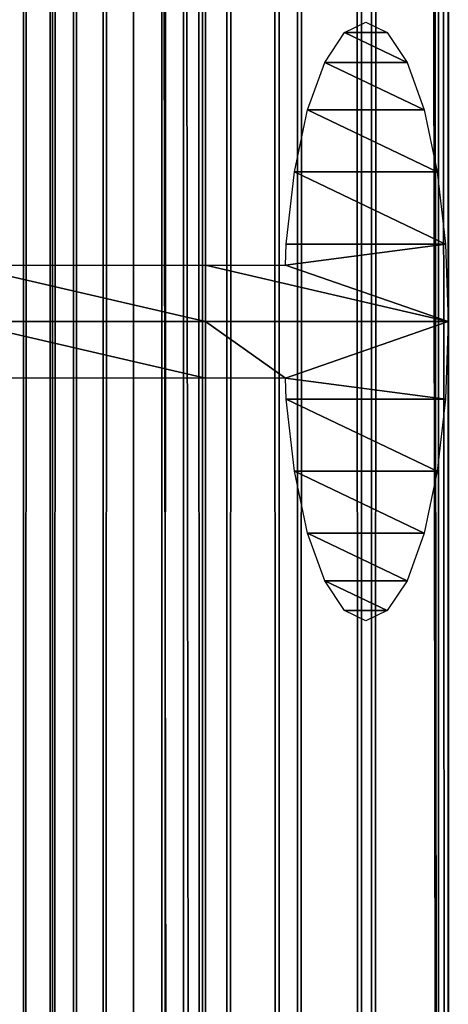
# Model space of a CAD drawing. Units: millimetres. Extents: x -99 to 23, y 5777 to 8177.
# Drawn here: x 8 to 12, y 5895 to 5906 of the extents above; entities that cross this region are included whole.
import ezdxf

# ---------------------------------------------------------------- set-up
doc = ezdxf.new("R2010")
doc.units = ezdxf.units.MM
doc.header["$LTSCALE"] = 25.4
doc.layers.get('0').update_dxf_attribs({"true_color": 0xff5454})

# ---------------------------------------------------------------- blocks, each defined once
blk = doc.blocks.new('Komponent_1')
at = {"color": 0}
for p, q in [((162.582, 2438.634, 27.048), (162.582, 38.634, 27.048)), ((162.582, 2438.634, 27.048), (162.582, 38.634, 27.048)), ((162.898, 2438.634, 19.404), (162.898, 38.634, 19.404)), ((162.898, 2438.634, 19.404), (162.898, 38.634, 19.404)), ((163.127, 38.634, 27.951), (163.127, 2438.634, 27.951)), ((163.127, 38.634, 27.951), (163.127, 2438.634, 27.951)), ((163.454, 38.634, 18.693), (163.454, 2438.634, 18.693)), ((163.454, 38.634, 18.693), (163.454, 2438.634, 18.693)), ((163.784, 2438.634, 28.757), (163.784, 38.634, 28.757)), ((163.784, 2438.634, 28.757), (163.784, 38.634, 28.757)), ((164.094, 2438.634, 18.076), (164.094, 38.634, 18.076)), ((164.094, 2438.634, 18.076), (164.094, 38.634, 18.076)), ((164.331, 38.634, 42.274), (164.331, 2438.634, 42.274)), ((164.331, 38.634, 42.274), (164.331, 2438.634, 42.274)), ((164.538, 38.634, 29.451), (164.538, 2438.634, 29.451)), ((164.538, 38.634, 29.451), (164.538, 2438.634, 29.451)), ((164.805, 38.634, 17.563), (164.805, 2438.634, 17.563)), ((164.805, 38.634, 17.563), (164.805, 2438.634, 17.563)), ((165.374, 38.634, 30.018), (165.374, 2438.634, 30.018)), ((165.374, 38.634, 30.018), (165.374, 2438.634, 30.018)), ((165.574, 38.634, 17.165), (165.574, 2438.634, 17.165)), ((165.574, 38.634, 17.165), (165.574, 2438.634, 17.165)), ((166.276, 2438.634, 30.446), (166.276, 38.634, 30.446)), ((166.276, 2438.634, 30.446), (166.276, 38.634, 30.446)), ((166.385, 2438.634, 16.889), (166.385, 38.634, 16.889)), ((166.385, 2438.634, 16.889), (166.385, 38.634, 16.889)), ((167.117, 38.634, 59.584), (167.117, 2438.634, 59.584)), ((167.117, 38.634, 59.584), (167.117, 2438.634, 59.584)), ((167.223, 2438.634, 30.727), (167.223, 38.634, 30.727)), ((167.223, 2438.634, 30.727), (167.223, 38.634, 30.727))]:
    blk.add_line(p, q, dxfattribs=at)
at = {"color": 7, "true_color": 0xf4f1f7}
mesh = blk.add_polyface(dxfattribs=at)
corners = [(160.439, 2438.634, 53.455), (164.331, 38.634, 42.274), (160.439, 38.634, 53.455), (164.331, 2438.634, 42.274)]
mesh.append_faces([[corners[k] for k in face] for face in [(0, 1, 2), (1, 0, 3)]], dxfattribs={"vtx0": -1, "color": 7})
mesh = blk.add_polyface(dxfattribs=at)
corners = [(167.117, 2438.634, 59.584), (160.462, 38.634, 73.262), (167.117, 38.634, 59.584), (160.462, 2438.634, 73.262)]
mesh.append_faces([[corners[k] for k in face] for face in [(0, 1, 2), (1, 0, 3)]], dxfattribs={"vtx0": -1, "color": 7})
mesh = blk.add_polyface(dxfattribs=at)
corners = [(162.582, 2438.634, 27.048), (162.159, 38.634, 26.068), (162.582, 38.634, 27.048), (162.159, 2438.634, 26.068)]
mesh.append_faces([[corners[k] for k in face] for face in [(0, 1, 2), (1, 0, 3)]], dxfattribs={"vtx0": -1, "color": 7})
mesh = blk.add_polyface(dxfattribs=at)
corners = [(162.437, 2438.634, 20.192), (162.898, 38.634, 19.404), (162.437, 38.634, 20.192), (162.898, 2438.634, 19.404)]
mesh.append_faces([[corners[k] for k in face] for face in [(0, 1, 2), (1, 0, 3)]], dxfattribs={"vtx0": -1, "color": 7})
mesh = blk.add_polyface(dxfattribs=at)
corners = [(163.127, 2438.634, 27.951), (162.582, 38.634, 27.048), (163.127, 38.634, 27.951), (162.582, 2438.634, 27.048)]
mesh.append_faces([[corners[k] for k in face] for face in [(0, 1, 2), (1, 0, 3)]], dxfattribs={"vtx0": -1, "color": 7})
mesh = blk.add_polyface(dxfattribs=at)
corners = [(162.898, 38.634, 19.404), (163.454, 2438.634, 18.693), (163.454, 38.634, 18.693), (162.898, 2438.634, 19.404)]
mesh.append_faces([[corners[k] for k in face] for face in [(0, 1, 2), (1, 0, 3)]], dxfattribs={"vtx0": -1, "color": 7})
mesh = blk.add_polyface(dxfattribs=at)
corners = [(163.784, 2438.634, 28.757), (163.127, 38.634, 27.951), (163.784, 38.634, 28.757), (163.127, 2438.634, 27.951)]
mesh.append_faces([[corners[k] for k in face] for face in [(0, 1, 2), (1, 0, 3)]], dxfattribs={"vtx0": -1, "color": 7})
mesh = blk.add_polyface(dxfattribs=at)
corners = [(164.094, 2438.634, 18.076), (163.454, 38.634, 18.693), (163.454, 2438.634, 18.693), (164.094, 38.634, 18.076)]
mesh.append_faces([[corners[k] for k in face] for face in [(0, 1, 2), (1, 0, 3)]], dxfattribs={"vtx0": -1, "color": 7})
mesh = blk.add_polyface(dxfattribs=at)
corners = [(164.538, 38.634, 29.451), (163.784, 2438.634, 28.757), (163.784, 38.634, 28.757), (164.538, 2438.634, 29.451)]
mesh.append_faces([[corners[k] for k in face] for face in [(0, 1, 2), (1, 0, 3)]], dxfattribs={"vtx0": -1, "color": 7})
mesh = blk.add_polyface(dxfattribs=at)
corners = [(164.805, 2438.634, 17.563), (164.094, 38.634, 18.076), (164.094, 2438.634, 18.076), (164.805, 38.634, 17.563)]
mesh.append_faces([[corners[k] for k in face] for face in [(0, 1, 2), (1, 0, 3)]], dxfattribs={"vtx0": -1, "color": 7})
mesh = blk.add_polyface(dxfattribs=at)
corners = [(164.331, 2438.634, 42.274), (167.223, 38.634, 30.727), (164.331, 38.634, 42.274), (167.223, 2438.634, 30.727)]
mesh.append_faces([[corners[k] for k in face] for face in [(0, 1, 2), (1, 0, 3)]], dxfattribs={"vtx0": -1, "color": 7})
mesh = blk.add_polyface(dxfattribs=at)
corners = [(165.374, 38.634, 30.018), (164.538, 2438.634, 29.451), (164.538, 38.634, 29.451), (165.374, 2438.634, 30.018)]
mesh.append_faces([[corners[k] for k in face] for face in [(0, 1, 2), (1, 0, 3)]], dxfattribs={"vtx0": -1, "color": 7})
mesh = blk.add_polyface(dxfattribs=at)
corners = [(165.574, 2438.634, 17.165), (164.805, 38.634, 17.563), (164.805, 2438.634, 17.563), (165.574, 38.634, 17.165)]
mesh.append_faces([[corners[k] for k in face] for face in [(0, 1, 2), (1, 0, 3)]], dxfattribs={"vtx0": -1, "color": 7})
mesh = blk.add_polyface(dxfattribs=at)
corners = [(166.276, 38.634, 30.446), (165.374, 2438.634, 30.018), (165.374, 38.634, 30.018), (166.276, 2438.634, 30.446)]
mesh.append_faces([[corners[k] for k in face] for face in [(0, 1, 2), (1, 0, 3)]], dxfattribs={"vtx0": -1, "color": 7})
mesh = blk.add_polyface(dxfattribs=at)
corners = [(166.385, 2438.634, 16.889), (165.574, 38.634, 17.165), (165.574, 2438.634, 17.165), (166.385, 38.634, 16.889)]
mesh.append_faces([[corners[k] for k in face] for face in [(0, 1, 2), (1, 0, 3)]], dxfattribs={"vtx0": -1, "color": 7})
mesh = blk.add_polyface(dxfattribs=at)
corners = [(167.223, 38.634, 30.727), (166.276, 2438.634, 30.446), (166.276, 38.634, 30.446), (167.223, 2438.634, 30.727)]
mesh.append_faces([[corners[k] for k in face] for face in [(0, 1, 2), (1, 0, 3)]], dxfattribs={"vtx0": -1, "color": 7})
mesh = blk.add_polyface(dxfattribs=at)
corners = [(167.224, 2438.634, 16.741), (166.385, 38.634, 16.889), (166.385, 2438.634, 16.889), (167.224, 38.634, 16.741)]
mesh.append_faces([[corners[k] for k in face] for face in [(0, 1, 2), (1, 0, 3)]], dxfattribs={"vtx0": -1, "color": 7})
mesh = blk.add_polyface(dxfattribs=at)
corners = [(171.956, 2438.634, 45.001), (167.117, 38.634, 59.584), (171.956, 38.634, 45.001), (167.117, 2438.634, 59.584)]
mesh.append_faces([[corners[k] for k in face] for face in [(0, 1, 2), (1, 0, 3)]], dxfattribs={"vtx0": -1, "color": 7})
blk = doc.blocks.new('LGZ-15_dwg')
at = {"color": 7, "true_color": 0xf4f1f7}
blk.add_blockref('Komponent_1', (-55.674, -38.634), dxfattribs=at)
blk = doc.blocks.new('Grupa59_1')
at = {"color": 0}
for p, q in [((-204.819, 3271.736, 35.502), (-204.586, 3271.847, 34.52)), ((-204.586, 3271.847, 34.52), (-204.353, 3271.736, 33.538)), ((-205.036, 3271.409, 36.417), (-204.819, 3271.736, 35.502)), ((-204.353, 3271.736, 33.538), (-204.136, 3271.409, 32.624)), ((-205.223, 3270.89, 37.203), (-205.036, 3271.409, 36.417)), ((-204.136, 3271.409, 32.624), (-203.95, 3270.89, 31.838)), ((-205.366, 3270.213, 37.806), (-205.223, 3270.89, 37.203)), ((-203.95, 3270.89, 31.838), (-203.807, 3270.213, 31.235)), ((-205.456, 3269.425, 38.185), (-205.366, 3270.213, 37.806)), ((-203.807, 3270.213, 31.235), (-203.717, 3269.425, 30.856)), ((-205.464, 3269.196, 38.22), (-205.456, 3269.425, 38.185)), ((-203.717, 3269.425, 30.856), (-203.686, 3268.58, 30.727)), ((-209.005, 3269.196, 49.471), (-206.337, 3269.196, 41.9)), ((-206.337, 3268.58, 41.9), (-206.337, 3269.196, 41.9)), ((-206.337, 3269.196, 41.9), (-205.464, 3269.196, 38.22)), ((-206.337, 3268.58, 41.9), (-206.337, 3269.196, 41.9)), ((-209.014, 3268.58, 49.496), (-206.337, 3268.58, 41.9)), ((-209.014, 3268.58, 49.496), (-206.337, 3268.58, 41.9)), ((-203.686, 3268.58, 30.727), (-206.337, 3268.58, 41.9)), ((-206.337, 3267.964, 41.9), (-206.337, 3268.58, 41.9)), ((-203.686, 3268.58, 30.727), (-206.337, 3268.58, 41.9)), ((-206.337, 3267.964, 41.9), (-206.337, 3268.58, 41.9)), ((-203.686, 3268.58, 30.727), (-203.717, 3267.734, 30.856)), ((-206.337, 3267.964, 41.9), (-209.005, 3267.964, 49.471)), ((-205.464, 3267.964, 38.22), (-206.337, 3267.964, 41.9)), ((-205.456, 3267.734, 38.185), (-205.464, 3267.964, 38.22)), ((-205.366, 3266.946, 37.806), (-205.456, 3267.734, 38.185)), ((-203.717, 3267.734, 30.856), (-203.807, 3266.946, 31.235)), ((-205.223, 3266.27, 37.203), (-205.366, 3266.946, 37.806)), ((-203.807, 3266.946, 31.235), (-203.95, 3266.27, 31.838)), ((-205.036, 3265.75, 36.417), (-205.223, 3266.27, 37.203)), ((-203.95, 3266.27, 31.838), (-204.136, 3265.75, 32.624)), ((-204.819, 3265.424, 35.502), (-205.036, 3265.75, 36.417)), ((-204.136, 3265.75, 32.624), (-204.353, 3265.424, 33.538)), ((-204.586, 3265.313, 34.52), (-204.819, 3265.424, 35.502)), ((-204.353, 3265.424, 33.538), (-204.586, 3265.313, 34.52))]:
    blk.add_line(p, q, dxfattribs=at)
mesh = blk.add_polyface(dxfattribs=at)
corners = [(-206.337, 3269.196, 41.9), (-203.686, 3268.58, 30.727), (-206.337, 3268.58, 41.9), (-205.464, 3269.196, 38.22), (-203.717, 3269.425, 30.856), (-205.456, 3269.425, 38.185), (-205.366, 3270.213, 37.806), (-203.807, 3270.213, 31.235), (-205.223, 3270.89, 37.203), (-203.95, 3270.89, 31.838), (-205.036, 3271.409, 36.417), (-204.136, 3271.409, 32.624), (-204.819, 3271.736, 35.502), (-204.353, 3271.736, 33.538), (-204.586, 3271.847, 34.52)]
mesh.append_faces([[corners[k] for k in face] for face in [(0, 1, 2), (13, 12, 14)]], dxfattribs={"vtx0": -1, "color": 0})
mesh.append_faces([[corners[k] for k in face] for face in [(1, 3, 4), (4, 6, 7), (7, 8, 9), (9, 10, 11), (11, 12, 13)]], dxfattribs={"vtx0": -1, "vtx1": -1, "color": 0})
mesh.append_faces([[corners[k] for k in face] for face in [(1, 0, 3), (4, 3, 5), (4, 5, 6), (7, 6, 8), (9, 8, 10), (11, 10, 12)]], dxfattribs={"vtx0": -1, "vtx2": -1, "color": 0})
mesh = blk.add_polyface(dxfattribs=at)
corners = [(-209.005, 3269.196, 49.471), (-206.337, 3268.58, 41.9), (-209.014, 3268.58, 49.496), (-206.337, 3269.196, 41.9)]
mesh.append_faces([[corners[k] for k in face] for face in [(0, 1, 2), (1, 0, 3)]], dxfattribs={"vtx0": -1, "color": 0})
mesh = blk.add_polyface(dxfattribs=at)
corners = [(-209.014, 3268.58, 49.496), (-206.337, 3267.964, 41.9), (-209.005, 3267.964, 49.471), (-206.337, 3268.58, 41.9)]
mesh.append_faces([[corners[k] for k in face] for face in [(0, 1, 2), (1, 0, 3)]], dxfattribs={"vtx0": -1, "color": 0})
mesh = blk.add_polyface(dxfattribs=at)
corners = [(-206.337, 3268.58, 41.9), (-205.464, 3267.964, 38.22), (-206.337, 3267.964, 41.9), (-204.819, 3265.424, 35.502), (-204.353, 3265.424, 33.538), (-204.586, 3265.313, 34.52), (-205.036, 3265.75, 36.417), (-204.136, 3265.75, 32.624), (-205.223, 3266.27, 37.203), (-203.95, 3266.27, 31.838), (-205.366, 3266.946, 37.806), (-203.807, 3266.946, 31.235), (-205.456, 3267.734, 38.185), (-203.717, 3267.734, 30.856), (-203.686, 3268.58, 30.727)]
mesh.append_faces([[corners[k] for k in face] for face in [(0, 1, 2), (3, 4, 5)]], dxfattribs={"vtx0": -1, "color": 0})
mesh.append_faces([[corners[k] for k in face] for face in [(4, 6, 7), (7, 8, 9), (9, 10, 11), (11, 12, 13), (13, 1, 14), (14, 1, 0)]], dxfattribs={"vtx0": -1, "vtx1": -1, "color": 0})
mesh.append_faces([[corners[k] for k in face] for face in [(4, 3, 6), (7, 6, 8), (9, 8, 10), (11, 10, 12), (13, 12, 1)]], dxfattribs={"vtx0": -1, "vtx2": -1, "color": 0})
blk = doc.blocks.new('Grupuj_10')
at = {"color": 0}
for p, q in [((91.043, 2400, 11.173), (91.043, 0, 11.173)), ((91.043, 2400, 11.173), (91.043, 0, 11.173)), ((93.695, 2400), (93.695, 0))]:
    blk.add_line(p, q, dxfattribs=at)
mesh = blk.add_polyface(dxfattribs=at)
corners = [(87.228, 2400, 22.004), (91.043, 0, 11.173), (87.228, 0, 22.004), (91.043, 2400, 11.173)]
mesh.append_faces([[corners[k] for k in face] for face in [(0, 1, 2), (1, 0, 3)]], dxfattribs={"vtx0": -1, "color": 0})
mesh = blk.add_polyface(dxfattribs=at)
corners = [(91.043, 2400, 11.173), (93.695, 0), (91.043, 0, 11.173), (93.695, 2400)]
mesh.append_faces([[corners[k] for k in face] for face in [(0, 1, 2), (1, 0, 3)]], dxfattribs={"vtx0": -1, "color": 0})
blk = doc.blocks.new('Grupuj_13')
at = {"color": 0}
blk.add_blockref('Grupuj_10', (39.305, 0), dxfattribs=at)
blk = doc.blocks.new('Grupuj_2')
at = {"color": 0}
for name, p in [('Grupuj_13', (-39.305, 0)), ('Grupa59_1', (297.381, -3142.338, -30.727))]:
    blk.add_blockref(name, p, dxfattribs=at)

msp = doc.modelspace()

# ---------------------------------------------------------------- block references
at = {"color": 0}
for name, p in [('LGZ-15_dwg', (-99.235, 5776.565, 30.727)), ('Grupuj_2', (-81.381, 5776.565, 61.453))]:
    msp.add_blockref(name, p, dxfattribs=at)

doc.saveas('drawing.dxf')
